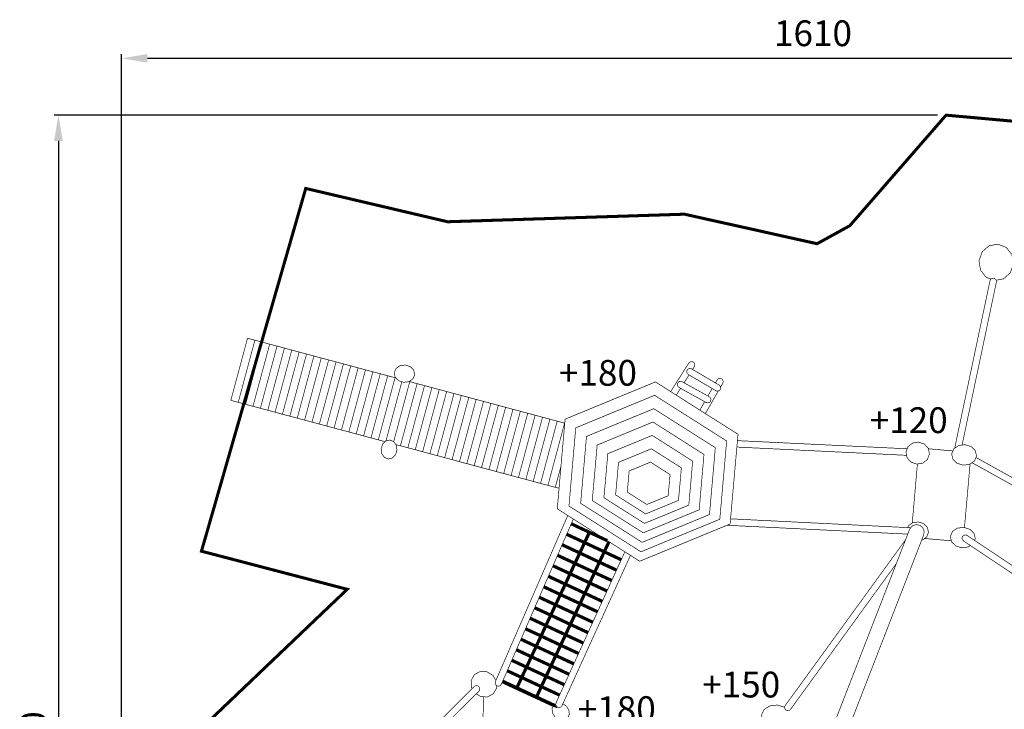
# Model space of a CAD drawing. Extents: x -1099 to 631, y -1723 to -130.
# Drawn here: x -1099 to 47, y -934 to -130 of the extents above; entities that cross this region are included whole.
import ezdxf

# ---------------------------------------------------------------- set-up
doc = ezdxf.new("R2010")
doc.units = 0
doc.header["$LTSCALE"] = 20
doc.header["$MEASUREMENT"] = 0
doc.header["$PDMODE"] = 35
doc.header["$PDSIZE"] = 0.000315
doc.linetypes.add('STRICHLINIEX2', pattern=[1.5, 1, -0.5])
doc.layers.get('0').update_dxf_attribs({"linetype": 'CONTINUOUS'})
doc.layers.get('Defpoints').update_dxf_attribs({"linetype": 'CONTINUOUS'})
doc.styles.get("Standard").update_dxf_attribs({"font": 'ARIAL.TTF', "height": 30})
doc.dimstyles.new('Kopie von ISO-25', dxfattribs={"dimtxt": 30, "dimasz": 30, "dimexe": 5, "dimexo": 10, "dimgap": 10, "dimtad": 1, "dimdec": 0, "dimtxsty": 'Standard', "dimcen": 2.5, "dimclrd": 256, "dimclre": 256, "dimclrt": 256, "dimadec": 0, "dimazin": 0, "dimtfac": 1, "dimtdec": 0, "dimtmove": 0, "dimatfit": 3, "dimfxl": 0, "dimarcsym": 0})

# ---------------------------------------------------------------- blocks, each defined once
blk = doc.blocks.new('*D0')
at = {"linetype": 'Continuous', "lineweight": -2}
for p, q in [((-980.4, -1313.4), (-980.4, -170.2)), ((629.6, -731.6), (629.6, -170.2)), ((-950.4, -175.2), (599.6, -175.2))]:
    blk.add_line(p, q, dxfattribs=at)
at = {"linetype": 'Continuous'}
for points in [[(-950.4, -170.2), (-950.4, -180.2), (-980.4, -175.2)], [(599.6, -170.2), (599.6, -180.2), (629.6, -175.2)]]:
    blk.add_solid(points, dxfattribs=at)
at = {"layer": 'Defpoints', "color": 0, "linetype": 'Continuous'}
for p in [(629.6, -175.2), (629.6, -741.6), (-980.4, -1323.4)]:
    blk.add_point(p, dxfattribs=at)
at = {"linetype": 'Continuous', "insert": (-175.4, -149.9), "char_height": 30, "attachment_point": 5}
blk.add_mtext('1610', dxfattribs=at)
blk = doc.blocks.new('*D1')
at = {"linetype": 'Continuous', "lineweight": -2}
for p, q in [((-30.4, -241.4), (-1059, -241.4)), ((-1054, -271.4), (-1054, -1691.4)), ((-49.8, -1721.4), (-1059, -1721.4))]:
    blk.add_line(p, q, dxfattribs=at)
at = {"linetype": 'Continuous'}
for points in [[(-1059, -271.4), (-1049, -271.4), (-1054, -241.4)], [(-1059, -1691.4), (-1049, -1691.4), (-1054, -1721.4)]]:
    blk.add_solid(points, dxfattribs=at)
at = {"layer": 'Defpoints', "color": 0, "linetype": 'Continuous'}
for p in [(-20.4, -241.4), (-1054, -1721.4), (-39.8, -1721.4)]:
    blk.add_point(p, dxfattribs=at)
at = {"linetype": 'Continuous', "insert": (-1079.4, -981.4), "char_height": 30, "attachment_point": 5, "rotation": 90}
blk.add_mtext('1480', dxfattribs=at)

msp = doc.modelspace()

# ---------------------------------------------------------------- linework, layer by layer
at = {"linetype": 'STRICHLINIEX2', "const_width": 3.53, "flags": 128}
msp.add_lwpolyline([(205.8, -399.8), (228.8, -553.9), (347.9, -626), (532.8, -634.2), (629.6, -741.6), (621, -899.1), (553.3, -1299.7), (371.3, -1472), (252.3, -1591), (134.4, -1626.7), (-39.8, -1721.4), (-341.8, -1696.8), (-676.8, -1662.5), (-888.9, -1505.5), (-980.4, -1323.4), (-898.1, -991), (-876.8, -945.5), (-717.7, -793.8), (-887.4, -749.4), (-766, -326.8), (-600.8, -365.6), (-325, -356.8), (-170.6, -391.2), (-132.5, -370.2), (-20.4, -241.4), (120.1, -254.1), (205.8, -399.8)], dxfattribs=at)
at = {"linetype": 'Continuous'}
for points, const_width in [([(31.9, -432.5), (26.2, -430.3), (19.7, -422.1), (17.9, -411.1), (21.6, -400.7), (29.4, -393.7), (39.8, -391.7)], 0.762), ([(39.8, -391.7), (49.7, -395.5), (56.2, -403.7), (58, -414.7), (54.4, -425.1), (46.5, -432.1), (37.9, -433.7)], 0.762), ([(-10.4, -629.5), (30.7, -434.4), (30.7, -434.4), (31.5, -432.7), (32.9, -431.7), (34.7, -431.4), (36.6, -432.1), (37.9, -433.5), (38.2, -435.5), (38.2, -435.7), (38.2, -435.9), (38.1, -436.1), (-1.8, -625.8)], 0.762), ([(-833.8, -501.3), (-825.2, -503.6), (-844.6, -576), (-853.2, -573.7), (-833.8, -501.3)], 0.762), ([(-825.2, -503.6), (-816.6, -505.9), (-836, -578.3), (-844.6, -576), (-825.2, -503.6)], 0.762), ([(-816.6, -505.9), (-808, -508.2), (-827.4, -580.6), (-836, -578.3), (-816.6, -505.9)], 0.762), ([(-808, -508.2), (-799.4, -510.5), (-818.8, -582.9), (-827.4, -580.6), (-808, -508.2)], 0.762), ([(-799.4, -510.5), (-790.8, -512.8), (-810.2, -585.2), (-818.8, -582.9), (-799.4, -510.5)], 0.762), ([(-790.8, -512.8), (-782.3, -515.1), (-801.7, -587.5), (-810.2, -585.2), (-790.8, -512.8)], 0.762), ([(-782.3, -515.1), (-773.7, -517.4), (-793.1, -589.8), (-801.7, -587.5), (-782.3, -515.1)], 0.762), ([(-773.7, -517.4), (-765.1, -519.7), (-784.5, -592.1), (-793.1, -589.8), (-773.7, -517.4)], 0.762), ([(-765.1, -519.7), (-756.5, -522), (-775.9, -594.4), (-784.5, -592.1), (-765.1, -519.7)], 0.762), ([(-756.5, -522), (-747.9, -524.3), (-767.3, -596.7), (-775.9, -594.4), (-756.5, -522)], 0.762), ([(-747.9, -524.3), (-739.3, -526.6), (-758.7, -599), (-767.3, -596.7), (-747.9, -524.3)], 0.762), ([(-739.3, -526.6), (-730.7, -528.9), (-750.1, -601.3), (-758.7, -599), (-739.3, -526.6)], 0.762), ([(-730.7, -528.9), (-722.1, -531.2), (-741.6, -603.6), (-750.1, -601.3), (-730.7, -528.9)], 0.762), ([(-722.1, -531.2), (-713.6, -533.5), (-733, -605.9), (-741.6, -603.6), (-722.1, -531.2)], 0.762), ([(-713.6, -533.5), (-705, -535.8), (-724.4, -608.2), (-733, -605.9), (-713.6, -533.5)], 0.762), ([(-705, -535.8), (-696.4, -538.1), (-715.8, -610.5), (-724.4, -608.2), (-705, -535.8)], 0.762), ([(-696.4, -538.1), (-687.8, -540.4), (-707.2, -612.8), (-715.8, -610.5), (-696.4, -538.1)], 0.762), ([(-650.2, -532.5), (-644.3, -534.4), (-640.3, -538.4), (-639.1, -543.7), (-641.2, -548.6), (-645.8, -551.9), (-652, -552.7), (-657.9, -550.8), (-661.8, -546.8), (-663, -541.6), (-661, -536.6), (-656.3, -533.4), (-650.2, -532.5)], 0.762), ([(-341.1, -563.5), (-320, -530.3), (-320, -530.3), (-318.7, -529.1), (-317, -528.5), (-315.2, -528.9), (-313.6, -530.2), (-313, -532), (-313.3, -534), (-313.4, -534.1), (-313.5, -534.3), (-313.6, -534.5), (-315.6, -537.6)], 0.762), ([(-316.7, -537), (-284.6, -555.9), (-284.6, -555.9), (-283.3, -557.2), (-282.8, -558.9), (-283.1, -560.8), (-284.4, -562.3), (-286.2, -562.9), (-288.2, -562.6), (-288.3, -562.5), (-288.4, -562.5), (-288.5, -562.4), (-320.5, -543.6), (-321.8, -542.3), (-322.4, -540.6), (-322.1, -538.7), (-320.8, -537.2), (-319, -536.5), (-317, -536.8), (-316.9, -536.9), (-316.8, -536.9), (-316.7, -537), (-316.7, -537)], 0.762), ([(-687.8, -540.4), (-679.2, -542.7), (-698.6, -615.1), (-707.2, -612.8), (-687.8, -540.4)], 0.762), ([(-679.2, -542.7), (-670.6, -545), (-690, -617.4), (-698.6, -615.1), (-679.2, -542.7)], 0.762), ([(-670.6, -545), (-662, -547.3), (-681.5, -619.7), (-690, -617.4), (-670.6, -545)], 0.762), ([(-673.6, -621.8), (-681.5, -619.7), (-662, -547.3)], 0.762), ([(-662, -547.3), (-661.1, -547.5)], 0.762), ([(-319.7, -544.1), (-325.5, -553.2)], 0.762), ([(-289, -553.3), (-287, -549.9), (-287, -549.9), (-285.7, -548.5), (-284, -548), (-282.1, -548.3), (-280.6, -549.6), (-279.9, -551.4), (-280.3, -553.4), (-280.3, -553.5), (-280.4, -553.6), (-280.4, -553.7), (-283, -558.2)], 0.762), ([(-654.1, -552), (-672.6, -620.9)], 0.762), ([(-672.6, -620.9), (-654.1, -552)], 0.762), ([(-645.6, -551.7), (-644.9, -551.9), (-663.6, -621.8)], 0.762), ([(-663.6, -621.8), (-644.9, -551.9)], 0.762), ([(-644.9, -551.9), (-636.3, -554.2), (-655.7, -626.6), (-661.2, -625.2)], 0.762), ([(-636.3, -554.2), (-627.7, -556.5), (-647.1, -628.9), (-655.7, -626.6), (-636.3, -554.2)], 0.762), ([(-627.7, -556.5), (-619.1, -558.8), (-638.5, -631.2), (-647.1, -628.9), (-627.7, -556.5)], 0.762), ([(-619.1, -558.8), (-610.5, -561.1), (-629.9, -633.5), (-638.5, -631.2), (-619.1, -558.8)], 0.762), ([(-610.5, -561.1), (-601.9, -563.4), (-621.4, -635.8), (-629.9, -633.5), (-610.5, -561.1)], 0.762), ([(-358.8, -552.2), (-310.8, -582.7), (-262.7, -613.2), (-267.3, -665.4), (-271.9, -717.7), (-324.5, -739.4), (-377.1, -761.1), (-425.1, -730.6), (-473.1, -700), (-468.6, -647.8), (-464, -595.6), (-411.4, -573.9), (-358.8, -552.2)], 0.762), ([(-329.6, -559.7), (-334.6, -567.6)], 0.762), ([(-327.7, -552), (-296.1, -569.5), (-296.1, -569.5), (-294.8, -570.8), (-294.2, -572.6), (-294.5, -574.5), (-295.8, -576), (-297.6, -576.6), (-299.6, -576.3), (-299.7, -576.2), (-299.8, -576.2), (-299.9, -576.1), (-331.3, -558.7), (-332.7, -557.4), (-333.3, -555.6), (-333, -553.7), (-331.7, -552.2), (-329.9, -551.5), (-327.9, -551.9), (-327.8, -551.9), (-327.8, -552), (-327.7, -552), (-327.7, -552)], 0.762), ([(-297.7, -568.6), (-292.8, -559.9)], 0.762), ([(-601.9, -563.4), (-593.4, -565.7), (-612.8, -638.1), (-621.4, -635.8), (-601.9, -563.4)], 0.762), ([(-593.4, -565.7), (-584.8, -568), (-604.2, -640.4), (-612.8, -638.1), (-593.4, -565.7)], 0.762), ([(-584.8, -568), (-576.2, -570.3), (-595.6, -642.7), (-604.2, -640.4), (-584.8, -568)], 0.762), ([(-576.2, -570.3), (-567.6, -572.6), (-587, -645.1), (-595.6, -642.7), (-576.2, -570.3)], 0.762), ([(-567.6, -572.6), (-559, -574.9), (-578.4, -647.4), (-587, -645.1), (-567.6, -572.6)], 0.762), ([(-359.8, -567.8), (-317.8, -594.4), (-275.9, -621), (-279.9, -666.6), (-283.9, -712.2), (-329.8, -731.1), (-375.7, -750.1), (-417.6, -723.4), (-459.5, -696.8), (-455.6, -651.2), (-451.6, -605.7), (-405.7, -586.7), (-359.8, -567.8)], 0.762), ([(-285.6, -562.7), (-300.7, -589.1)], 0.762), ([(-559, -574.9), (-550.4, -577.2), (-569.8, -649.7), (-578.4, -647.4), (-559, -574.9)], 0.762), ([(-550.4, -577.2), (-541.8, -579.5), (-561.3, -652), (-569.8, -649.7), (-550.4, -577.2)], 0.762), ([(-541.8, -579.5), (-533.3, -581.8), (-552.7, -654.3), (-561.3, -652), (-541.8, -579.5)], 0.762), ([(-533.3, -581.8), (-524.7, -584.1), (-544.1, -656.6), (-552.7, -654.3), (-533.3, -581.8)], 0.762), ([(-524.7, -584.1), (-516.1, -586.4), (-535.5, -658.9), (-544.1, -656.6), (-524.7, -584.1)], 0.762), ([(-360.7, -583.4), (-324.9, -606.1), (-289.1, -628.8), (-292.5, -667.8), (-295.9, -706.7), (-335.1, -722.9), (-374.3, -739.1), (-410.1, -716.3), (-445.9, -693.6), (-442.5, -654.6), (-439.1, -615.7), (-399.9, -599.5), (-360.7, -583.4)], 0.762), ([(-307.1, -585), (-301.5, -575.2)], 0.762), ([(-516.1, -586.4), (-507.5, -588.7), (-526.9, -661.2), (-535.5, -658.9), (-516.1, -586.4)], 0.762), ([(-507.5, -588.7), (-498.9, -591), (-518.3, -663.5), (-526.9, -661.2), (-507.5, -588.7)], 0.762), ([(-498.9, -591), (-490.3, -593.3), (-509.7, -665.8), (-518.3, -663.5), (-498.9, -591)], 0.762), ([(-490.3, -593.3), (-481.7, -595.6), (-501.2, -668.1), (-509.7, -665.8), (-490.3, -593.3)], 0.762), ([(-481.7, -595.6), (-473.2, -597.9), (-492.6, -670.4), (-501.2, -668.1), (-481.7, -595.6)], 0.762), ([(-473.2, -597.9), (-464.6, -600.2), (-484, -672.7), (-492.6, -670.4), (-473.2, -597.9)], 0.762), ([(-468.8, -650.3), (-475.4, -675), (-484, -672.7), (-464.6, -600.2)], 0.762), ([(-464.6, -600.2), (-464.4, -600.3)], 0.762), ([(-361.7, -598.9), (-332, -617.8), (-302.3, -636.7), (-305.1, -668.9), (-307.9, -701.2), (-340.4, -714.6), (-373, -728), (-402.7, -709.2), (-432.4, -690.3), (-429.5, -658), (-426.7, -625.8), (-394.2, -612.3), (-361.7, -598.9)], 0.762), ([(-362.6, -614.5), (-339, -629.5), (-315.5, -644.5), (-317.7, -670.1), (-320, -695.7), (-345.8, -706.4), (-371.6, -717), (-395.2, -702.1), (-418.8, -687.1), (-416.5, -661.4), (-414.3, -635.8), (-388.5, -625.2), (-362.6, -614.5)], 0.762), ([(-668, -619.9), (-663.5, -621.8), (-660.6, -626.1), (-659.8, -631.7), (-661.6, -637.2), (-665.2, -640.9), (-670, -642), (-674.5, -640), (-677.4, -635.8), (-678.2, -630.1), (-676.5, -624.7), (-672.8, -621), (-668, -619.9)], 0.762), ([(-363.6, -630.1), (-346.1, -641.2), (-328.6, -652.3), (-330.3, -671.3), (-332, -690.2), (-351.1, -698.1), (-370.2, -706), (-387.7, -694.9), (-405.2, -683.8), (-403.5, -664.9), (-401.8, -645.9), (-382.7, -638), (-363.6, -630.1)], 0.762), ([(-66.4, -637.7), (-264, -628.1)], 0.762), ([(-263.4, -620.6), (-65.7, -630.1)], 0.762), ([(-52.3, -622.3), (-45.6, -624.7), (-41.1, -629.7), (-39.8, -636.3), (-42.2, -642.6), (-47.5, -646.8), (-54.6, -647.9), (-61.3, -645.6), (-65.8, -640.6), (-67.1, -633.9), (-64.7, -627.6), (-59.4, -623.5), (-52.3, -622.3)], 0.762), ([(-41, -630.1), (-12.5, -632.6)], 0.762), ([(1.6, -625.3), (8.8, -627.6), (13.6, -632.3), (15.1, -638.6), (12.6, -644.4), (7, -648.2), (-0.5, -649.2), (-7.6, -647), (-12.5, -642.2), (-13.9, -636), (-11.4, -630.2), (-5.8, -626.3), (1.6, -625.3)], 0.762), ([(14.4, -640.2), (328.8, -814.9), (328.8, -814.9), (329.9, -815.9), (330.6, -817.1), (330.7, -818.6), (330, -820.5), (328.6, -821.7), (326.6, -822.1), (326.1, -822), (325.6, -821.8), (325.1, -821.6), (325.1, -821.6)], 0.762), ([(-471, -676.1), (-475.4, -675), (-468.8, -650.3)], 0.762), ([(-364.5, -645.6), (-353.2, -652.9), (-341.8, -660.1), (-342.9, -672.4), (-344, -684.8), (-356.4, -689.9), (-368.9, -695), (-380.2, -687.8), (-391.6, -680.6), (-390.5, -668.3), (-389.4, -655.9), (-377, -650.8), (-364.5, -645.6)], 0.762), ([(-59.8, -716.6), (-53.8, -647.8)], 0.762), ([(7.5, -647.9), (1, -721.9)], 0.762), ([(325.1, -821.6), (9.8, -646.3)], 0.762), ([(-545.2, -901.4), (-460.9, -707.8)], 0.762), ([(-454.4, -711.9), (-538.2, -904.3), (-538.2, -904.4), (-538.2, -904.4), (-538.3, -904.5), (-539.5, -906), (-541.4, -906.7), (-543.3, -906.3), (-544.8, -905.1), (-545.5, -903.3), (-545.2, -901.4), (-545.2, -901.4)], 0.762), ([(-456.8, -717.5), (-435.7, -727.4), (-441.3, -739.4), (-462.2, -729.7)], 3.76), ([(-65, -729.5), (-275.5, -719.2)], 0.762), ([(-271.3, -711.7), (-61.5, -722.1)], 0.762), ([(-46.5, -730.5), (-152, -1002.3), (-152.1, -1002.5), (-152.2, -1002.8), (-152.3, -1003), (-155.3, -1006.5), (-159.5, -1008), (-164, -1007.2), (-167.4, -1004.4), (-169, -1000.4), (-168.5, -996.1), (-168.5, -996.1), (-62.9, -724), (-62.9, -724), (-62.8, -723.8), (-62.7, -723.6), (-62.7, -723.5), (-59.7, -719.9), (-55.5, -718.4), (-50.9, -719.2), (-47.5, -722), (-45.9, -726.1), (-46.5, -730.5)], 0.762), ([(-65.1, -721.9), (-64.3, -719.8), (-59.3, -716.2), (-52.7, -715.3)], 0.762), ([(-52.7, -715.3), (-46.4, -717.3), (-42.1, -721.7), (-40.9, -727.5), (-43.1, -732.9), (-48.1, -736.5), (-48.9, -736.6)], 0.762), ([(7.9, -742.8), (5.5, -744.5), (-2, -745.5), (-9.2, -743.2), (-14, -738.5), (-15.5, -732.3), (-13, -726.4), (-7.4, -722.6), (0.1, -721.6)], 0.762), ([(0.1, -721.6), (7.3, -723.9), (12.1, -728.6), (13.6, -734.8), (12.7, -736.8)], 0.762), ([(-462.2, -729.7), (-441.3, -739.4), (-446.9, -751.5), (-467.5, -741.9)], 3.76), ([(-441.3, -739.4), (-435.7, -727.4), (-414.9, -737.1)], 3.76), ([(-65.4, -730.4), (-65.6, -729.5)], 0.762), ([(274.8, -921.1), (-0.1, -737.5), (-0.1, -737.5), (-1, -736.5), (-1.6, -735.3), (-1.8, -734), (-1.1, -732.1), (0.4, -730.8), (2.4, -730.5), (3, -730.6), (3.6, -730.8), (4.1, -731.1), (4.1, -731.1), (279.1, -914.7)], 0.762), ([(-467.5, -741.9), (-446.9, -751.5), (-452.6, -763.6), (-472.8, -754.2)], 3.76), ([(-446.9, -751.5), (-441.3, -739.4), (-418.4, -750.1), (-424.1, -762.2), (-446.9, -751.5)], 3.76), ([(-412.9, -738.3), (-418.4, -750.1), (-441.3, -739.4)], 3.76), ([(-418.4, -750.1), (-412.9, -738.3)], 3.76), ([(-207.7, -929.2), (-67.5, -736)], 0.762), ([(-14.3, -737.3), (-45.4, -734.6)], 0.762), ([(-472.8, -754.2), (-452.6, -763.6), (-458.2, -775.7), (-478.1, -766.4)], 3.76), ([(-387.9, -754.2), (-467.6, -929.3), (-467.6, -929.3), (-467.6, -929.3), (-467.6, -929.4), (-467.6, -929.4), (-467.6, -929.4), (-467.6, -929.4), (-468.9, -930.9), (-470.7, -931.6), (-472.7, -931.2), (-474.2, -930), (-474.9, -928.2), (-474.6, -926.2), (-474.6, -926.2)], 0.762), ([(-474.6, -926.2), (-394.4, -750.1)], 0.762), ([(-452.6, -763.6), (-446.9, -751.5), (-424.1, -762.2), (-429.7, -774.3), (-452.6, -763.6)], 3.76), ([(-424.1, -762.2), (-418.4, -750.1), (-398.6, -759.4)], 3.76), ([(-398.6, -759.4), (-418.4, -750.1)], 3.76), ([(-478.1, -766.4), (-458.2, -775.7), (-463.8, -787.8), (-483.5, -778.6)], 3.76), ([(-458.2, -775.7), (-452.6, -763.6), (-429.7, -774.3), (-435.3, -786.4), (-458.2, -775.7)], 3.76), ([(-429.7, -774.3), (-424.1, -762.2), (-404.1, -771.5)], 3.76), ([(-404.1, -771.5), (-424.1, -762.2)], 3.76), ([(-78.4, -763.9), (-201.5, -933.6), (-202.4, -934.5), (-203.6, -935.1), (-205, -935.2), (-206.8, -934.5), (-208.1, -933), (-208.4, -931.1), (-208.3, -930.4), (-208.1, -929.8), (-207.7, -929.2), (-207.7, -929.2)], 0.762), ([(-483.5, -778.6), (-463.8, -787.8), (-469.5, -799.9), (-488.8, -790.9)], 3.76), ([(-463.8, -787.8), (-458.2, -775.7), (-435.3, -786.4), (-441, -798.4), (-463.8, -787.8)], 3.76), ([(-435.3, -786.4), (-429.7, -774.3), (-409.6, -783.6)], 3.76), ([(-409.6, -783.6), (-429.7, -774.3)], 3.76), ([(-488.8, -790.9), (-469.5, -799.9), (-475.1, -811.9), (-494.1, -803.1)], 3.76), ([(-469.5, -799.9), (-463.8, -787.8), (-441, -798.4), (-446.6, -810.5), (-469.5, -799.9)], 3.76), ([(-441, -798.4), (-435.3, -786.4), (-415.2, -795.8)], 3.76), ([(-415.2, -795.8), (-435.3, -786.4)], 3.76), ([(-494.1, -803.1), (-475.1, -811.9), (-480.7, -824), (-499.4, -815.3)], 3.76), ([(-475.1, -811.9), (-469.5, -799.9), (-446.6, -810.5), (-452.2, -822.6), (-475.1, -811.9)], 3.76), ([(-446.6, -810.5), (-441, -798.4), (-420.7, -807.9)], 3.76), ([(-420.7, -807.9), (-441, -798.4)], 3.76), ([(-499.4, -815.3), (-480.7, -824), (-486.4, -836.1), (-504.8, -827.5)], 3.76), ([(-480.7, -824), (-475.1, -811.9), (-452.2, -822.6), (-457.9, -834.7), (-480.7, -824)], 3.76), ([(-452.2, -822.6), (-446.6, -810.5), (-426.2, -820)], 3.76), ([(-426.2, -820), (-446.6, -810.5)], 3.76), ([(-486.4, -836.1), (-480.7, -824), (-457.9, -834.7), (-463.5, -846.8), (-486.4, -836.1)], 3.76), ([(-457.9, -834.7), (-452.2, -822.6), (-431.7, -832.2)], 3.76), ([(-431.7, -832.2), (-452.2, -822.6)], 3.76), ([(-504.8, -827.5), (-486.4, -836.1), (-492, -848.2), (-510.1, -839.8)], 3.76), ([(-492, -848.2), (-486.4, -836.1), (-463.5, -846.8), (-469.2, -858.9), (-492, -848.2)], 3.76), ([(-463.5, -846.8), (-457.9, -834.7), (-437.3, -844.3)], 3.76), ([(-437.3, -844.3), (-457.9, -834.7)], 3.76), ([(-510.1, -839.8), (-492, -848.2), (-497.7, -860.3), (-515.4, -852)], 3.76), ([(-497.7, -860.3), (-492, -848.2), (-469.2, -858.9), (-474.8, -870.9), (-497.7, -860.3)], 3.76), ([(-469.2, -858.9), (-463.5, -846.8), (-442.8, -856.4)], 3.76), ([(-442.8, -856.4), (-463.5, -846.8)], 3.76), ([(-515.4, -852), (-497.7, -860.3), (-503.3, -872.4), (-520.7, -864.2)], 3.76), ([(-503.3, -872.4), (-497.7, -860.3), (-474.8, -870.9), (-480.4, -883), (-503.3, -872.4)], 3.76), ([(-474.8, -870.9), (-469.2, -858.9), (-448.3, -868.6)], 3.76), ([(-448.3, -868.6), (-469.2, -858.9)], 3.76), ([(-520.7, -864.2), (-503.3, -872.4), (-508.9, -884.5), (-526.1, -876.5)], 3.76), ([(-508.9, -884.5), (-503.3, -872.4), (-480.4, -883), (-486.1, -895.1), (-508.9, -884.5)], 3.76), ([(-480.4, -883), (-474.8, -870.9), (-453.8, -880.7)], 3.76), ([(-453.8, -880.7), (-474.8, -870.9)], 3.76), ([(-526.1, -876.5), (-508.9, -884.5), (-514.6, -896.5), (-531.4, -888.7)], 3.76), ([(-514.6, -896.5), (-508.9, -884.5), (-486.1, -895.1), (-491.7, -907.2), (-514.6, -896.5)], 3.76), ([(-486.1, -895.1), (-480.4, -883), (-459.4, -892.8)], 3.76), ([(-459.4, -892.8), (-480.4, -883)], 3.76), ([(-572.2, -909.4), (-573.2, -907.8), (-573.4, -900.1), (-569.7, -893.3), (-562.9, -889.6), (-555.2, -889.8), (-548.1, -894)], 0.762), ([(-548.1, -894), (-544.6, -899.9)], 0.762), ([(-531.4, -888.7), (-514.6, -896.5), (-520.2, -908.6), (-536.7, -900.9)], 3.76), ([(-520.2, -908.6), (-514.6, -896.5), (-491.7, -907.2), (-497.3, -919.3), (-520.2, -908.6)], 3.76), ([(-491.7, -907.2), (-486.1, -895.1), (-464.9, -905)], 3.76), ([(-464.9, -905), (-486.1, -895.1)], 3.76), ([(-754.9, -1091.1), (-569.8, -907.1), (-569.8, -907.1), (-569, -906.4), (-567.9, -906), (-566.8, -906), (-564.9, -906.7), (-563.7, -908.1), (-563.3, -910.1), (-563.5, -911), (-563.9, -911.8), (-564.5, -912.5), (-564.5, -912.5), (-749.5, -1096.5)], 0.762), ([(-543.8, -905.9), (-543.7, -908.7), (-547.5, -915.4), (-554.3, -919.2), (-562, -918.9), (-567.6, -915.6)], 0.762), ([(-545, -899.3), (-544.4, -899.5)], 0.762), ([(-537.5, -902.8), (-478, -930.4)], 0.762), ([(-497.3, -919.3), (-491.7, -907.2), (-470.4, -917.1)], 3.76), ([(-470.4, -917.1), (-491.7, -907.2)], 3.76), ([(-560.4, -982.2), (-559, -919)], 0.762), ([(-474.3, -929.6), (-474.5, -929.9), (-497.3, -919.3)], 3.76), ([(-462.6, -929.8), (-459.6, -934.6), (-459.1, -939.7), (-461.3, -944.1), (-465.7, -946.3), (-470.8, -945.8), (-475.7, -942.8), (-478.7, -937.9), (-479.2, -932.8), (-477, -928.5), (-474.7, -927.3)], 0.762), ([(-466.6, -927.2), (-462.6, -929.8)], 0.762), ([(-230.6, -950), (-233.5, -947.2), (-235.3, -940.3), (-232.4, -933.9), (-225.9, -929.7), (-217.2, -928.6)], 0.762), ([(-217.2, -928.6), (-208.8, -931.1), (-208.3, -931.6)], 0.762)]:
    msp.add_lwpolyline(points, dxfattribs=dict(at, const_width=const_width))

# ---------------------------------------------------------------- texts
at = {"linetype": 'Continuous', "char_height": 30, "attachment_point": 1}
for s, width, insert in [('+180', 56.134, (-471.2, -526.6)), ('+120', 34.393, (-109.4, -581.8)), ('+150', 54.45, (-304.4, -889.8)), ('+180', 86.446, (-449.3, -918.4))]:
    msp.add_mtext_dynamic_manual_height_columns(s, width=width, gutter_width=150, heights=[0], dxfattribs=dict(at, insert=insert))

# ---------------------------------------------------------------- dimensions: what is measured, and where the dimension line sits
at = {"linetype": 'Continuous'}
dim = msp.add_linear_dim(base=(629.6, -175.2), p1=(-980.4, -1323.4), p2=(629.6, -741.6), dimstyle='Kopie von ISO-25', dxfattribs=at)
dim.commit()
dim.dimension.update_dxf_attribs({"geometry": '*D0', "text_midpoint": (-175.4, -149.9)})
dim = msp.add_linear_dim(base=(-1054, -1721.4), p1=(-20.4, -241.4), p2=(-39.8, -1721.4), angle=90, dimstyle='Kopie von ISO-25', dxfattribs=at)
dim.commit()
dim.dimension.update_dxf_attribs({"geometry": '*D1', "text_midpoint": (-1079.4, -981.4)})

doc.saveas('drawing.dxf')
